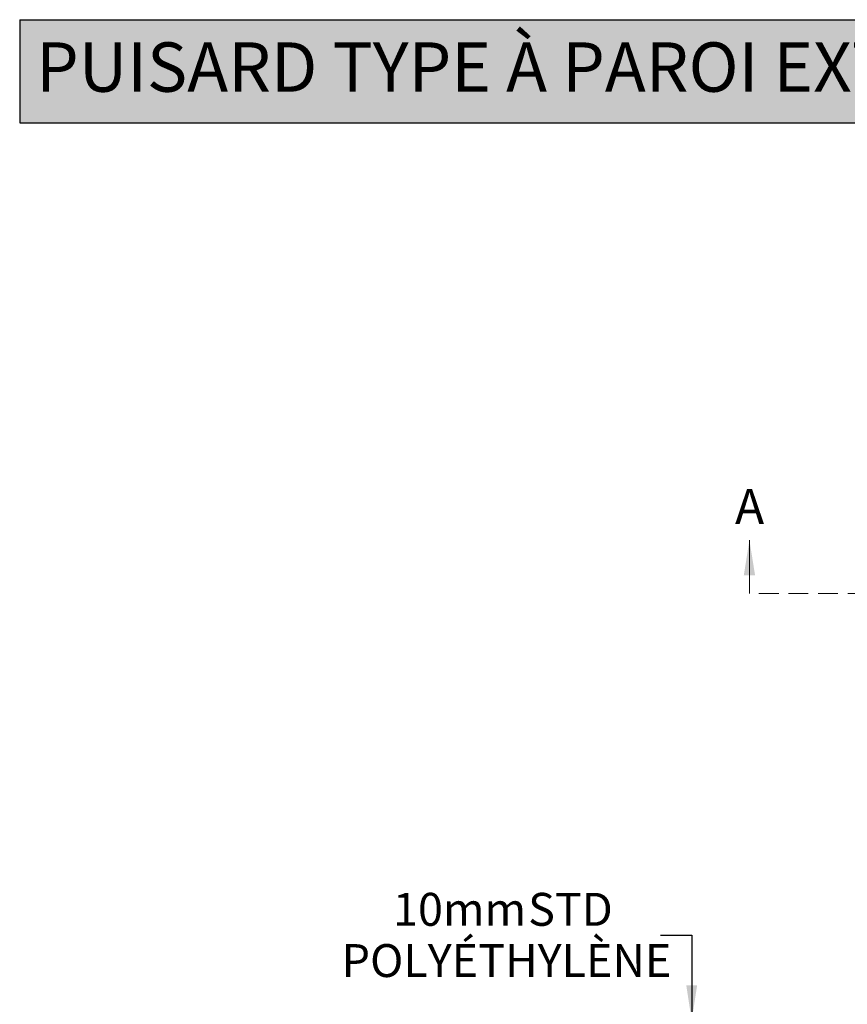
# Model space of a CAD drawing. Units: millimetres. Extents: x 151 to 4041, y 85 to 2888.
# Drawn here: x 151 to 949, y 1939 to 2888 of the extents above; entities that cross this region are included whole.
import ezdxf

# ---------------------------------------------------------------- set-up
doc = ezdxf.new("R2010")
doc.units = ezdxf.units.MM
doc.header["$LTSCALE"] = 15
doc.linetypes.add('HIDDEN', pattern=[1.905, 1.27, -0.635])
doc.layers.add('FORMAT', color=7, linetype='Continuous')
doc.styles.add('SLDTEXTSTYLE0', font='TXT', dxfattribs={"width": 0.7})
doc.dimstyles.new('SLDDIMSTYLE1', dxfattribs={"dimtxt": 33.866667, "dimasz": 33.866667, "dimexe": 0, "dimexo": 0.0625, "dimgap": 8.466667, "dimtad": 0, "dimtih": 1, "dimtoh": 1, "dimdec": 0, "dimrnd": 1e-09, "dimzin": 12, "dimdsep": 46, "dimtxsty": 'SLDTEXTSTYLE0', "dimsah": 1, "dimcen": 0.09, "dimadec": 0, "dimazin": 3, "dimtfac": 1, "dimtdec": 0, "dimtmove": 0, "dimatfit": 0, "dimfxl": 1, "dimfrac": 2, "dimtolj": 1, "dimtzin": 12, "dimarcsym": 0})

# ---------------------------------------------------------------- blocks, each defined once
blk = doc.blocks.new('_D_2')
at = {"layer": 'FORMAT', "color": 7, "transparency": 16777216}
for p, q in [((769.25, 2005.2), (799.25, 2005.2)), ((799.25, 2005.2), (799.25, 1922.99)), ((930.2, 1922.99), (784.25, 1922.99)), ((930.2, 1913.26), (784.25, 1913.26)), ((799.25, 1913.26), (799.25, 1848.13))]:
    blk.add_line(p, q, dxfattribs=at)
for points in [[(799.25, 1922.99), (804.46, 1956.86), (794.04, 1956.86)], [(799.25, 1913.26), (794.04, 1879.4), (804.46, 1879.4)]]:
    blk.add_solid(points, dxfattribs=at)
at = {"layer": 'FORMAT', "color": 7, "transparency": 16777216, "char_height": 31.75, "attachment_point": 1, "style": 'SLDTEXTSTYLE0'}
for s, insert in [('10mm', (511.34, 2046.13)), ('STD', (641.56, 2046.13)), ('POLYÉTHYLÈNE', (461.75, 1996.74))]:
    blk.add_mtext(s, dxfattribs=dict(at, insert=insert))

msp = doc.modelspace()

# ---------------------------------------------------------------- hatches: boundary and pattern name
at = {"layer": 'FORMAT', "true_color": 0x6c6f70}
msp.add_hatch(color=8, dxfattribs=at).paths.add_polyline_path([(3496.28, 2788.39), (3496.28, 2887.98), (151.41, 2887.98), (151.41, 2788.39)], flags=0)

# ---------------------------------------------------------------- linework, layer by layer
at = {"color": 7, "linetype": 'Continuous', "lineweight": 18}
msp.add_line((854.91, 2334.76), (854.91, 2386.24), dxfattribs=at)
at = {"color": 7, "linetype": 'HIDDEN', "lineweight": 18}
msp.add_line((1654.62, 2334.76), (854.91, 2334.76), dxfattribs=at)
at = {"color": 7, "linetype": 'Continuous', "lineweight": 18}
msp.add_solid([(854.91, 2386.24), (849.49, 2352.37), (860.33, 2352.37)], dxfattribs=at)
at = {"layer": 'FORMAT', "color": 8, "true_color": 0x6c6f70}
for p, q in [((151.41, 2887.98), (3496.28, 2887.98)), ((151.41, 2887.98), (151.41, 2788.39)), ((151.41, 2788.39), (3496.28, 2788.39))]:
    msp.add_line(p, q, dxfattribs=at)

# ---------------------------------------------------------------- texts
at = {"color": 7, "linetype": 'Continuous', "lineweight": 0, "true_color": 0xfefefe, "insert": (167.17, 2866.12), "char_height": 47.625, "attachment_point": 1, "style": 'SLDTEXTSTYLE0'}
msp.add_mtext("PUISARD TYPE À PAROI EXTÉRIEURE ANNELÉE 300mm (12'') - SORTIE PEHD SOLFLO MAX", dxfattribs=at)
at = {"color": 7, "linetype": 'Continuous', "insert": (841, 2435.62), "char_height": 33.87, "attachment_point": 1, "style": 'SLDTEXTSTYLE0'}
msp.add_mtext('A', dxfattribs=at)

# ---------------------------------------------------------------- dimensions: what is measured, and where the dimension line sits
at = {"layer": 'FORMAT', "color": 7}
dim = msp.add_linear_dim(base=(799.25, 1913.26), p1=(949.25, 1922.99), p2=(949.25, 1913.26), angle=90, text='<> STD\\PPOLYÉTHYLÈNE', dimstyle='SLDDIMSTYLE1', dxfattribs=at)
dim.commit()
dim.dimension.update_dxf_attribs({"geometry": '_D_2', "text_midpoint": (799.25, 2005.2), "dimtype": 160})

doc.saveas('drawing.dxf')
